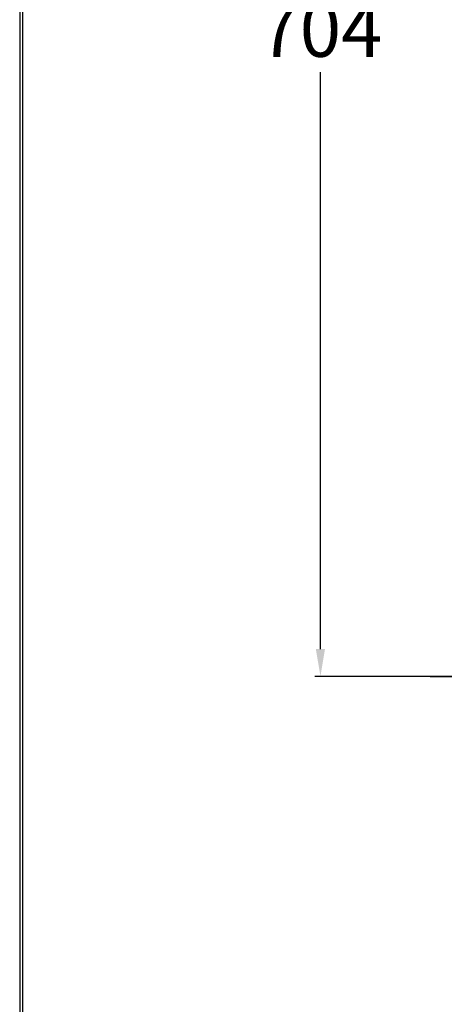
# Model space of a CAD drawing. Units: millimetres. Extents: x 700 to 2717, y 4118 to 6988.
# Drawn here: x 700 to 933, y 4746 to 5287 of the extents above; entities that cross this region are included whole.
import ezdxf

# ---------------------------------------------------------------- set-up
doc = ezdxf.new("R2010")
doc.units = ezdxf.units.MM
doc.layers.add('PIC02', color=7, linetype='Continuous')
doc.dimstyles.new('AM_ISO', dxfattribs={"dimscale": 3, "dimtxt": 3.5, "dimasz": 2.5, "dimexe": 1, "dimexo": 1, "dimgap": 1.5, "dimtad": 0, "dimtih": 1, "dimtoh": 1, "dimdsep": 46, "dimtxsty": 'Standard', "dimcen": 0, "dimclrd": 256, "dimclre": 256, "dimclrt": 2, "dimadec": 0, "dimazin": 2, "dimtp": 0.1, "dimtm": 0.1, "dimtfac": 0.71, "dimtix": 1, "dimtmove": 2, "dimatfit": 0, "dimfxl": 1, "dimlwd": -1, "dimlwe": -1, "dimarcsym": 0})

# ---------------------------------------------------------------- blocks, each defined once
blk = doc.blocks.new('*D44')
for p, q in [((1064.63, 5629.34), (861.9, 5629.34)), ((864.9, 5614.34), (864.9, 5297.09)), ((864.9, 4940.84), (864.9, 5258.09)), ((1041.9, 4925.84), (861.9, 4925.84))]:
    blk.add_line(p, q)
for points in [[(862.4, 5614.34), (867.4, 5614.34), (864.9, 5629.34)], [(862.4, 4940.84), (867.4, 4940.84), (864.9, 4925.84)]]:
    blk.add_solid(points)
at = {"layer": 'Defpoints', "color": 0}
for p in [(1067.63, 5629.34), (864.9, 4925.84), (1044.9, 4925.84)]:
    blk.add_point(p, dxfattribs=at)
at = {"color": 2, "insert": (864.9, 5277.59), "char_height": 30, "attachment_point": 5}
blk.add_mtext('704', dxfattribs=at)

msp = doc.modelspace()

# ---------------------------------------------------------------- linework, layer by layer
at = {"lineweight": 30}
msp.add_lwpolyline([(699.665, 4118.369), (2699.626, 4118.369), (2699.626, 6988.395), (699.665, 6988.395)], close=True, dxfattribs=at)
at = {"color": 0}
msp.add_lwpolyline([(2698.128, 4447.312), (2698.128, 6986.897), (701.162, 6986.897), (701.162, 4447.312)], close=True, dxfattribs=at)
at = {"layer": 'PIC02', "color": 5, "linetype": 'Continuous'}
msp.add_line((925.279, 4925.839), (1927.808, 4925.839), dxfattribs=at)

# ---------------------------------------------------------------- dimensions: what is measured, and where the dimension line sits
at = {"color": 1}
dim = msp.add_linear_dim(base=(864.903, 4925.839), p1=(1067.628, 5629.339), p2=(1044.905, 4925.839), angle=90, text='704', dimstyle='AM_ISO', override={"dimtxt": 10, "dimasz": 5}, dxfattribs=at)
dim.commit()
dim.dimension.update_dxf_attribs({"geometry": '*D44', "text_midpoint": (864.903, 5277.589)})

doc.saveas('drawing.dxf')
